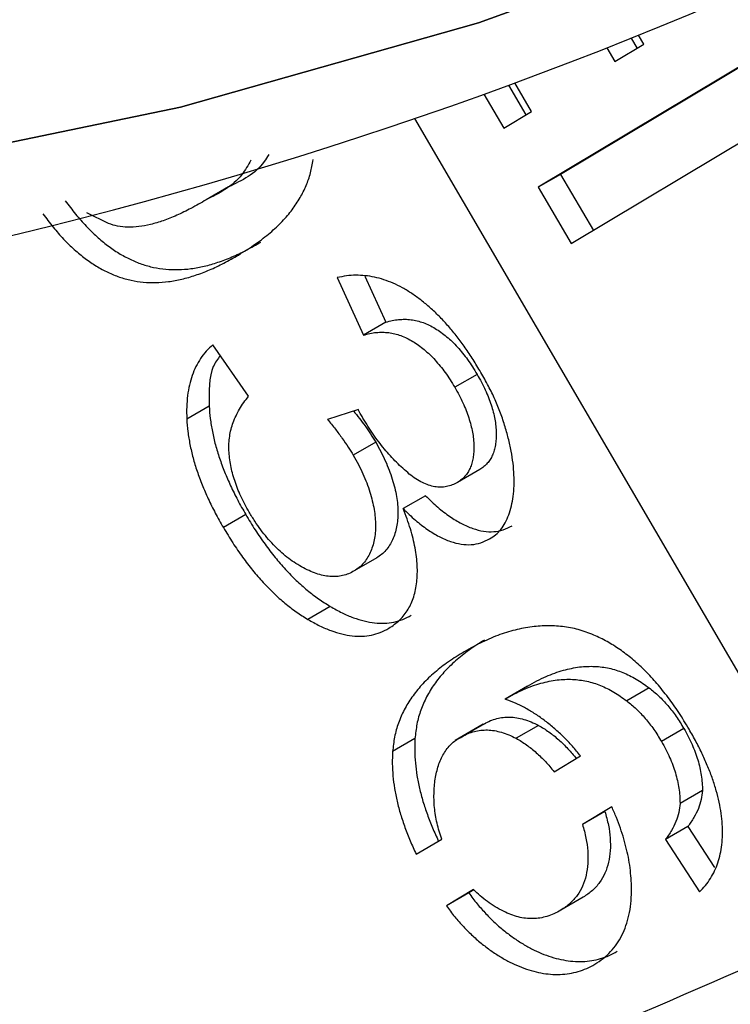
# Model space of a CAD drawing. Units: millimetres. Extents: x 0 to 42, y 0 to 29.8.
# Drawn here: x 35.8 to 35.8, y 22.1 to 22.2 of the extents above; entities that cross this region are included whole.
import ezdxf

# ---------------------------------------------------------------- set-up
doc = ezdxf.new("R2010")
doc.units = ezdxf.units.MM

msp = doc.modelspace()

# ---------------------------------------------------------------- linework, layer by layer
at = {"color": 7, "linetype": 'Continuous', "lineweight": 25}
for p, q in [((35.8261390564063, 22.17207788903427), (35.81818180931671, 22.16731840615588)), ((35.8261454376438, 22.17206696682829), (35.8188889160979, 22.16772661021179)), ((35.82111675234961, 22.17202426610563), (35.82130471375248, 22.17170231157305)), ((35.82151760851497, 22.17182957692867), (35.8213497239472, 22.17211793819273)), ((35.82034944714283, 22.17171917447429), (35.8206038796224, 22.17128336324503)), ((35.8206038796224, 22.17128336324503), (35.82151760851497, 22.17182957692867)), ((35.81724686794365, 22.17053843332746), (35.81779415656018, 22.16960144947567)), ((35.81796829980162, 22.16970570755377), (35.81744049001237, 22.17060966512447)), ((35.81646700033647, 22.17025479922778), (35.81709359953008, 22.16918203193783)), ((35.81921951147612, 22.1655422621502), (35.82717675856571, 22.17030174502859)), ((35.81427957061892, 22.16948697658865), (35.8288420935252, 22.14455491449321)), ((35.81709359953008, 22.16918203193783), (35.81796829980162, 22.16970570755377)), ((35.8188889160979, 22.16772661021179), (35.81818180931671, 22.16731840615588)), ((35.8188889160979, 22.16772661021179), (35.8199202370198, 22.16596138841209)), ((35.80840733463692, 22.16733197177858), (35.80770022785573, 22.16692376772266)), ((35.81818180931671, 22.16731840615588), (35.81921951147612, 22.1655422621502)), ((35.80461237519113, 22.16617454038451), (35.80393725765023, 22.16651505610745)), ((35.81183469434822, 22.16446941013976), (35.81266577439624, 22.16265613125464)), ((35.81270644447739, 22.16451838970557), (35.81337288117742, 22.16306433531055)), ((35.81337288117742, 22.16306433531055), (35.81266577439624, 22.16265613125464)), ((35.8090384084408, 22.16072843643876), (35.80790887423189, 22.16235080764869)), ((35.8162518159294, 22.16141826829353), (35.81554470914821, 22.16101006423762)), ((35.80779408417001, 22.16041800751562), (35.80708697738883, 22.1600098034597)), ((35.81250277250837, 22.16031386333855), (35.81153164858485, 22.15999696498439)), ((35.81305146900416, 22.15927587391707), (35.81234436222297, 22.15886766986117)), ((35.81634135217767, 22.15842120076046), (35.81563424539648, 22.15801299670455)), ((35.81462179705069, 22.15759256861796), (35.81391469026951, 22.15718436456206)), ((35.80894887219254, 22.1569968628933), (35.80824176541135, 22.15658865883739)), ((35.81308131442024, 22.15562927968266), (35.81237420763907, 22.15522107562676)), ((35.81161659323065, 22.1540994537743), (35.81090948644946, 22.15369124971838)), ((35.81784483045185, 22.15158431720618), (35.81713772367066, 22.15117611315027)), ((35.82168341012115, 22.15152900415489), (35.82097630333996, 22.15112080009898)), ((35.81644344251107, 22.15038095182715), (35.81555955903459, 22.14987069675726)), ((35.81648112451671, 22.15039649351903), (35.81577401773551, 22.14998828946311)), ((35.81819149643873, 22.1503476085377), (35.81748438965754, 22.1499394044818)), ((35.82277850731149, 22.15024464579647), (35.82207140053031, 22.14983644174056)), ((35.81429093013601, 22.14992969325661), (35.81358382335483, 22.1495214892007)), ((35.81868279790358, 22.1488843765324), (35.81951846955407, 22.1493828629741)), ((35.82336393662708, 22.14829481187477), (35.8226568298459, 22.14788660781885)), ((35.82050107248377, 22.14777903572288), (35.81957816038625, 22.14722486785796)), ((35.82028526716743, 22.14763307191387), (35.81957816038625, 22.14722486785796)), ((35.82290477637956, 22.14715744408806), (35.82219766959837, 22.14674924003215)), ((35.82290477637956, 22.14715744408806), (35.82373984445011, 22.14586799575718)), ((35.81432995875705, 22.14628058147743), (35.8151380807927, 22.14676315869487)), ((35.82219766959837, 22.14674924003215), (35.82326980877635, 22.14509372460502)), ((35.81614134593353, 22.14517126336184), (35.81528042046943, 22.14465554235803)), ((35.81598752725061, 22.14506374641395), (35.81528042046943, 22.14465554235803)), ((35.81615174430267, 22.14516211751163), (35.81598752725061, 22.14506374641395)), ((35.81960111839862, 22.14492887905532), (35.81889401161745, 22.14452067499941))]:
    msp.add_line(p, q, dxfattribs=at)
at = {"color": 7, "linetype": 'Continuous', "lineweight": 25, "flags": 128}
for points in [[(35.88856110247699, 22.22911791397604), (35.88491113488302, 22.22346397408608), (35.8791997289203, 22.21573460633294), (35.87292680239751, 22.20844464702339), (35.86612432071033, 22.20163124411905), (35.85882694774617, 22.19532911715935), (35.85107186924493, 22.18957038033871), (35.84289860330905, 22.18438437885993), (35.83434879902826, 22.17979753939782), (35.82546602424537, 22.17583323543488), (35.81629554354458, 22.1725116681554), (35.80688408759345, 22.16984976350487), (35.79727961501423, 22.16786108593923), (35.78753106799763, 22.16655576930349), (35.77768812290469, 22.16594046519204), (35.7678009371274, 22.16601830905359)], [(35.7678009371274, 22.16601830905359), (35.77768812290469, 22.16594046519204), (35.78753106799763, 22.16655576930349), (35.79727961501423, 22.16786108593923), (35.80688408759345, 22.16984976350487), (35.81629554354458, 22.1725116681554), (35.82546602424537, 22.17583323543488), (35.83434879902826, 22.17979753939782), (35.84289860330905, 22.18438437885993), (35.85107186924493, 22.18957038033871), (35.85882694774617, 22.19532911715936), (35.86612432071033, 22.20163124411906), (35.87292680239751, 22.20844464702339), (35.87919972892031, 22.21573460633295), (35.88491113488302, 22.22346397408608), (35.88856110247699, 22.22911791397604)]]:
    msp.add_lwpolyline(points, dxfattribs=at)
at = {"color": 7, "linetype": 'Continuous', "lineweight": 25}
msp.add_arc((35.76900627941716, 22.30196463169984), 0.1400000000000003, 275.599009771138, 328.6453620372296, dxfattribs=at)
for points, knots in [([(35.94130989024142, 22.52505498888085), (35.94293612707106, 22.52356521290536), (35.94770095217265, 22.51920021401073), (35.95519985465843, 22.51187638853099), (35.96362019368692, 22.50306058425873), (35.97149276064907, 22.4941552336749), (35.97882549967631, 22.48517095205279), (35.9856141123232, 22.4761164035579), (35.991858216258, 22.46699943090287), (35.99755717815687, 22.45782589721285), (36.00271083909787, 22.44859964845198), (36.00731879700112, 22.43932223433071), (36.01137994306288, 22.42999283047876), (36.01489180376196, 22.42060835659958), (36.01784985831052, 22.4111639525865), (36.0202469032341, 22.40165396685838), (36.02207266596407, 22.39207360183095), (36.02331395318248, 22.38242123068822), (36.02395565933019, 22.37270109684116), (36.02398281638173, 22.36292565053182), (36.02338360230696, 22.35311898203071), (36.02215306056309, 22.34331513930439), (36.02029492854132, 22.33355051769572), (36.01781986257173, 22.32385579151023), (36.01474181376739, 22.31425178259102), (36.01107552108846, 22.3047514919199), (36.00683436669137, 22.29536139455124), (36.00202930976839, 22.28608370787104), (35.99666873166726, 22.27691864934122), (35.99075882602064, 22.26786616871322), (35.98430421159481, 22.25892705002308), (35.97730856682227, 22.2501034878701), (35.96977518947661, 22.24139929690282), (35.96170744950012, 22.2328198945583), (35.95310913533128, 22.22437215835203), (35.94398470713835, 22.21606422353331), (35.93433947371559, 22.20790526086), (35.92417970894847, 22.19990525701748), (35.91351272145993, 22.19207480949195), (35.90234688852462, 22.18442494132733), (35.89069171725578, 22.17696697216039), (35.87855805695938, 22.16971249822803), (35.86595777532629, 22.16267304596192), (35.85290364771064, 22.15585994718322), (35.83940905029861, 22.1492841561664), (35.82548825908333, 22.14295639108466), (35.81115642319715, 22.13688704061489), (35.79642942628421, 22.13108621999247), (35.78132415808285, 22.12556331833965), (35.7658572514426, 22.12032848997985), (35.75004955561285, 22.11538691834805), (35.73390917948204, 22.11076011777198), (35.71876197083774, 22.10674238885713), (35.70887941964619, 22.10441906567817), (35.70458288399674, 22.10340897823515)], [0, 0, 0, 0, 0.009718304069752886, 0.02847433924301048, 0.04724468521192812, 0.06605249548082465, 0.08491136105279044, 0.1038372521646075, 0.1228487047682704, 0.1419669597173236, 0.1612159749434042, 0.1806222142241551, 0.200214065293487, 0.2200206724915473, 0.2400698932201939, 0.2603850363690189, 0.2809800988177856, 0.3018535438198371, 0.3229814680668563, 0.3443123178800273, 0.3657665363828357, 0.3872272827190806, 0.4085732550268945, 0.429719876011557, 0.450611106204066, 0.4712206885074317, 0.4915469543552598, 0.5116052043288534, 0.5314205874681777, 0.5510227063381337, 0.5704420411993926, 0.589707820777093, 0.6088468948970233, 0.6278832443622203, 0.6468378709813793, 0.6657289004815904, 0.6845717947758234, 0.703379611816658, 0.7221632774289496, 0.7409318494497837, 0.7596927640180849, 0.7784517978798405, 0.7972125416219533, 0.815979139445108, 0.834754819723138, 0.853542035431818, 0.8723425865292962, 0.891157725259585, 0.9099882463655031, 0.9288345640590011, 0.947696777435257, 0.9665747258495065, 0.9854680356117834, 1, 1, 1, 1]), ([(35.12536749872196, 22.03335908290093), (35.1284395743221, 22.03207315790461), (35.13728534154468, 22.02837045176594), (35.15215930362876, 22.02251348041482), (35.17007454162878, 22.01590451445621), (35.18828366032817, 22.00965352744274), (35.206763653804, 22.00375880404004), (35.22549866266924, 21.99822585763489), (35.24447068665111, 21.99305798941812), (35.2636621658379, 21.98825878650438), (35.28305528758556, 21.98383145723026), (35.30263217287024, 21.97977901070292), (35.32237482988438, 21.97610420843827), (35.34226517247596, 21.97280957569501), (35.36228502353031, 21.96989739596413), (35.38241612444507, 21.96736970949687), (35.40264014477948, 21.96522831060002), (35.42293869340406, 21.96347474537145), (35.44329333053764, 21.96211030963807), (35.46368558058307, 21.9611360473257), (35.48409693226732, 21.960552749706), (35.50450876340366, 21.96036095427606), (35.52490245804433, 21.96056093501931), (35.54525943552777, 21.96115270392293), (35.56556125359533, 21.96213602070554), (35.58578951961388, 21.96351039589712), (35.60592590356028, 21.96527509355853), (35.62595215028333, 21.96742913454295), (35.64585009081289, 21.96997130021186), (35.66560165249514, 21.97290013648467), (35.68518886772091, 21.9762139580628), (35.70459388100714, 21.97991085262289), (35.72379895418587, 21.98398868471968), (35.7427864694554, 21.98844509907525), (35.7615389300574, 21.99327752285706), (35.78003895836517, 21.99848316646203), (35.79826929120942, 22.00405902222823), (35.81621277233437, 22.01000186039174), (35.83385234197935, 22.01630822149768), (35.8511710237292, 22.02297440436845), (35.86815190898251, 22.02999644864044), (35.88477813966437, 22.03737011082029), (35.9010328901672, 22.04509083280496), (35.91689934995679, 22.05315370189518), (35.93236070879422, 22.06155340152714), (35.94739988635421, 22.07028400094453), (35.96199969306132, 22.07933893037265), (35.97614293157067, 22.0887109321831), (35.98981266439513, 22.0983921474179), (36.00299213132768, 22.10837396893256), (36.01566476323661, 22.11864692308808), (36.02781429339647, 22.12920060705023), (36.03942489700987, 22.14002364680744), (36.05048135651703, 22.15110368414163), (36.06096924460222, 22.16242740046652), (36.07087512097686, 22.17398058151685), (36.08018670622779, 22.18574823001378), (36.0888931034608, 22.19771470443502), (36.09698473223089, 22.20986394816439), (36.10445414665637, 22.22217953174239), (36.11129333704402, 22.23464547732444), (36.11750377370114, 22.24724420659476), (36.12305898658698, 22.25996508606636), (36.12774865980478, 22.27201815272208), (36.13028848097406, 22.2798948902525), (36.13143126282701, 22.28343899517577)], [0, 0, 0, 0, 0.008590149666721687, 0.02473456849676899, 0.04086883851618554, 0.05699383631061462, 0.07310961706803679, 0.0892163891743293, 0.1053144870908816, 0.1214043483902589, 0.1374864944229445, 0.1535615141728149, 0.1696300508763715, 0.1856927910097673, 0.2017504552825798, 0.217803791313819, 0.2338535677008615, 0.2499005692245138, 0.2659455929617997, 0.2819894451023956, 0.2980329382838333, 0.314076857995685, 0.330121781763584, 0.3461685289726397, 0.3622179174463936, 0.3782707610479244, 0.3943278669144077, 0.4103900321301622, 0.4264580396467955, 0.4425326532373316, 0.4586146112450346, 0.4747046188562741, 0.4908033385916452, 0.506911378671049, 0.5230292788681961, 0.5391574934315363, 0.5552963706152862, 0.5714461283431346, 0.587606825527234, 0.6037783285989008, 0.6199602728921435, 0.6361520186784483, 0.6523526019080867, 0.6685606801003965, 0.6847744743759101, 0.7009917093653829, 0.7172087098795078, 0.73342159024916, 0.7496260292442839, 0.7658170167384862, 0.7819888581065858, 0.7981352137458309, 0.8142491815569515, 0.8303234286893028, 0.8463503756530015, 0.8623224312148842, 0.8782322707030689, 0.8940731442215429, 0.9098391959036191, 0.9255257718612265, 0.9411296938110297, 0.9566494778141049, 0.972085482782221, 0.9874399803827211, 1, 1, 1, 1]), ([(35.8096735738873, 22.16835190711618), (35.80962773391284, 22.16827599097222), (35.80932353755632, 22.16777220765496), (35.80882810740231, 22.16753415326393), (35.80840733463692, 22.16733197177858)], [0, 0, 0, 0, 0.1506920562165264, 1, 1, 1, 1]), ([(35.808717267804, 22.16518341171637), (35.80881173974316, 22.16524160806235), (35.80899546085947, 22.16535478344273), (35.80925720556444, 22.16552908026957), (35.8094968986459, 22.16570444263591), (35.80971609644261, 22.16588092025415), (35.80991586326424, 22.16606072202352), (35.81010002682776, 22.1662398509369), (35.81026572847273, 22.16642258003636), (35.81045822421871, 22.16666629948315), (35.81066269093087, 22.16697389602307), (35.81085703666168, 22.16736147762614), (35.81100024022457, 22.16775946537881), (35.81105364429712, 22.16804989879378), (35.81107964727751, 22.16819131374646)], [0, 0, 0, 0, 0.08994844544875902, 0.1749242045322274, 0.254622426922167, 0.3298136770921364, 0.4012741981902409, 0.4693755526343429, 0.5338855313152351, 0.5948999936186135, 0.7094237240644954, 0.8126272023048617, 0.9087662990798736, 0.9999999999999999, 0.9999999999999999, 0.9999999999999999, 0.9999999999999999]), ([(35.80911274787382, 22.16817232255599), (35.80902186879804, 22.16801502918304), (35.80867881716191, 22.16742127590726), (35.80811481679941, 22.16713454193757), (35.80770022785573, 22.16692376772266)], [0, 0, 0, 0, 0.2649136928751185, 1, 1, 1, 1]), ([(35.80325326085846, 22.16689007891819), (35.80335963684883, 22.16674785580759), (35.80356820957278, 22.16646899719031), (35.80390238040714, 22.16609391176666), (35.804241266372, 22.16576012853689), (35.80458862736122, 22.16547525361412), (35.80494308640633, 22.16523217025289), (35.80530444573505, 22.16503864951308), (35.80567263923315, 22.1648871887023), (35.80604752190852, 22.16478529953642), (35.80643225008193, 22.16472532469131), (35.80682590398314, 22.16471706824358), (35.80723301639191, 22.16474746099334), (35.80765099921079, 22.16482632903192), (35.80807967960027, 22.16495156506507), (35.80852106993486, 22.16511945111956), (35.80897314996248, 22.16533342098442), (35.80927095054483, 22.16550382515634), (35.80942437458518, 22.16559161577228)], [0, 0, 0, 0, 0.0537226563913254, 0.1053346788346793, 0.1556272373852766, 0.2052021458321803, 0.254862331375518, 0.3056345469865779, 0.3575623965244182, 0.4116561832430531, 0.4691231908546137, 0.5302821350689595, 0.5959924856197581, 0.6664557613623435, 0.74196139093241, 0.822538082521063, 0.9085733003799622, 1, 1, 1, 1]), ([(35.80770022785573, 22.16692376772266), (35.80754144086372, 22.16683201464894), (35.80723789806825, 22.16665661624798), (35.80678451417167, 22.16643721920579), (35.80635893274021, 22.16626555989433), (35.80595964737139, 22.1661443547923), (35.80558756406623, 22.1660715307373), (35.80524069583426, 22.16605288866457), (35.80492065459743, 22.16607850376723), (35.80471039981206, 22.16614400330415), (35.80461237519113, 22.16617454038451)], [0, 0, 0, 0, 0.1757001528634437, 0.3358745882763935, 0.4816061252140558, 0.6123697295219773, 0.7286103837200768, 0.8314884153751816, 0.921436821641628, 1, 1, 1, 1]), ([(35.80254615407728, 22.16648187486228), (35.80265253006765, 22.16633965175168), (35.8028611027916, 22.1660607931344), (35.80319527362596, 22.16568570771075), (35.80353415959082, 22.16535192448098), (35.80388152058003, 22.16506704955821), (35.80423597962514, 22.16482396619698), (35.80459733895386, 22.16463044545716), (35.80496553245197, 22.16447898464639), (35.80534041512734, 22.16437709548051), (35.80572514330074, 22.1643171206354), (35.80611879720195, 22.16430886418766), (35.80652590961072, 22.16433925693742), (35.80694389242961, 22.16441812497601), (35.80737257281908, 22.16454336100916), (35.80781396315367, 22.16471124706365), (35.80826604318129, 22.16492521692851), (35.80856384376364, 22.16509562110043), (35.808717267804, 22.16518341171637)], [0, 0, 0, 0, 0.0537226563913254, 0.1053346788346793, 0.1556272373852766, 0.2052021458321803, 0.254862331375518, 0.3056345469865779, 0.3575623965244182, 0.4116561832430531, 0.4691231908546137, 0.5302821350689595, 0.5959924856197581, 0.6664557613623435, 0.74196139093241, 0.822538082521063, 0.9085733003799622, 1, 1, 1, 1]), ([(35.81633676057519, 22.16153638320489), (35.81625687673075, 22.16166985356769), (35.81610014420843, 22.1619317231205), (35.81584773448142, 22.16230256049521), (35.81559085105184, 22.16264867412175), (35.81532576861546, 22.16296704962866), (35.81505268778032, 22.1632579476606), (35.81477314162079, 22.16352317421967), (35.81448621131039, 22.16376016961637), (35.81419511636935, 22.16397106252407), (35.81389988508975, 22.1641525117688), (35.81360365619283, 22.16429987526888), (35.81330741745519, 22.16441042831921), (35.81301094578433, 22.1644927855091), (35.81271558155167, 22.16453549704872), (35.81241913826171, 22.16455125030415), (35.81212330402311, 22.16452924989327), (35.81193250698598, 22.1644896904167), (35.81183469434822, 22.16446941013976)], [0, 0, 0, 0, 0.0665770630466693, 0.1306245473683245, 0.1928251486091505, 0.2533621950954369, 0.3127444462565638, 0.3720923394881997, 0.4308950782411972, 0.4902067837297795, 0.5495456320945611, 0.6094641826182022, 0.6696437394904153, 0.7314582720647406, 0.7946400618141393, 0.8603684165812049, 0.9284174760092424, 1, 1, 1, 1]), ([(35.81337288117742, 22.16306433531055), (35.81343957832846, 22.16308344242631), (35.81356936560869, 22.16312062333356), (35.81376965890968, 22.16315125713814), (35.81396806785448, 22.16315862233929), (35.81416251185278, 22.16314952030524), (35.81435709669476, 22.1631104405094), (35.81454867647771, 22.16305483737074), (35.81473886589166, 22.1629740679071), (35.81492662989375, 22.16287094265015), (35.81511021342559, 22.16274833462382), (35.81528970595868, 22.16261142787117), (35.815463601301, 22.16245455562944), (35.81563149535728, 22.16227984412719), (35.81579512684838, 22.16208951875239), (35.81595445695368, 22.16188279993482), (35.81610910236902, 22.16165882423681), (35.8162037209821, 22.1614993364512), (35.8162518159294, 22.16141826829353)], [0, 0, 0, 0, 0.07834184234127128, 0.1524469109355837, 0.2226657831718297, 0.2897009092897262, 0.3534502885988222, 0.4149186879877992, 0.4751992008068553, 0.5335350191408978, 0.591294854551905, 0.6482276021632226, 0.7043025828009539, 0.7608562160787812, 0.8181700924914307, 0.8767055017392594, 0.9373290074421847, 1, 1, 1, 1]), ([(35.81266577439624, 22.16265613125464), (35.81273247154728, 22.16267523837039), (35.81286225882749, 22.16271241927764), (35.81306255212849, 22.16274305308222), (35.81326096107329, 22.16275041828338), (35.81345540507159, 22.16274131624933), (35.81364998991357, 22.16270223645349), (35.81384156969651, 22.16264663331483), (35.81403175911048, 22.16256586385119), (35.81421952311256, 22.16246273859424), (35.81440310664441, 22.16234013056792), (35.81458259917751, 22.16220322381526), (35.81475649451982, 22.16204635157353), (35.81492438857609, 22.16187164007128), (35.81508802006719, 22.16168131469648), (35.81524735017248, 22.1614745958789), (35.81540199558783, 22.1612506201809), (35.81549661420092, 22.16109113239529), (35.81554470914821, 22.16101006423762)], [0, 0, 0, 0, 0.07834184234127128, 0.1524469109355837, 0.2226657831718297, 0.2897009092897262, 0.3534502885988222, 0.4149186879877992, 0.4751992008068553, 0.5335350191408978, 0.591294854551905, 0.6482276021632226, 0.7043025828009539, 0.7608562160787812, 0.8181700924914307, 0.8767055017392594, 0.9373290074421847, 1, 1, 1, 1]), ([(35.80790887423189, 22.16235080764869), (35.80783852081514, 22.16228482779197), (35.80769979319226, 22.16215472425041), (35.80752017258701, 22.16192660456013), (35.80737228871266, 22.16167084437907), (35.80725537933276, 22.16138908833216), (35.80716347959488, 22.16108544430814), (35.80710780333577, 22.16075116174939), (35.80707817080665, 22.16039372974), (35.80708401795273, 22.16013882119551), (35.80708697738883, 22.1600098034597)], [0, 0, 0, 0, 0.1321804056529175, 0.2606422589413885, 0.3854148661381909, 0.5079807838499034, 0.6296596925452556, 0.7519368724650494, 0.8744469585525445, 1, 1, 1, 1]), ([(35.8081439610221, 22.16201314807427), (35.80806275506452, 22.16190498069976), (35.80778028864869, 22.16152873181983), (35.80778834437533, 22.16088013789214), (35.80779408417001, 22.16041800751562)], [0, 0, 0, 0, 0.2874888943771132, 1, 1, 1, 1]), ([(35.8162518159294, 22.16141826829353), (35.81629855590335, 22.16133558430284), (35.81638964563151, 22.16117444467017), (35.81651031393215, 22.16093006104524), (35.81661367184286, 22.16069191955251), (35.8166976078487, 22.16045730043075), (35.81676316563284, 22.16022903933449), (35.81681607256555, 22.16000414928128), (35.81684415834714, 22.15978718282148), (35.81685901632656, 22.15957546495269), (35.8168535480421, 22.15937618158836), (35.81683393239408, 22.15918910119593), (35.81679361261233, 22.15902095180713), (35.81673960419734, 22.15886550610761), (35.81666431808509, 22.15873058632008), (35.81657456944945, 22.1586087044961), (35.81646686710449, 22.15850379188696), (35.81638356025066, 22.1584489744475), (35.81634135217767, 22.15842120076046)], [0, 0, 0, 0, 0.07037988388797034, 0.1371606346481995, 0.2025781707825097, 0.2650155698219923, 0.3272878175745203, 0.3884546763632493, 0.4495214902938591, 0.5114828929383816, 0.5732778721764312, 0.6330826959355275, 0.6924337915731587, 0.751801151498545, 0.8113687391759552, 0.8721820750954704, 0.9352400426130741, 0.9999999999999999, 0.9999999999999999, 0.9999999999999999, 0.9999999999999999]), ([(35.81664669374227, 22.15623287366943), (35.81671207014462, 22.15627282316958), (35.81684250157998, 22.15635252579102), (35.81700586328627, 22.15652538587622), (35.8171438749666, 22.15673588255985), (35.8172560888771, 22.15698409915677), (35.81733986410807, 22.15726384583916), (35.81739517184238, 22.15756944984582), (35.8174234284132, 22.15789578525267), (35.81742001698967, 22.15824575075916), (35.81739053001022, 22.15861430023185), (35.81733085774885, 22.15900131491039), (35.81723954156854, 22.15940544202425), (35.81712341843836, 22.15982192584292), (35.81697788015362, 22.16024787527299), (35.81679669213463, 22.16067845822501), (35.81658269851023, 22.16111045147456), (35.81641947696937, 22.16139312943279), (35.81633676057519, 22.16153638320489)], [0, 0, 0, 0, 0.0568596578483849, 0.1134398119324025, 0.1712251179477129, 0.2305647032877509, 0.2911079517144487, 0.3506779054246645, 0.4108477077890956, 0.4716894807346216, 0.5332904950904565, 0.596228558921571, 0.6601527464686688, 0.7258737482265265, 0.7927529184362286, 0.8600035575778825, 0.9290534763181695, 1, 1, 1, 1]), ([(35.81554470914821, 22.16101006423762), (35.81559144912217, 22.16092738024693), (35.81568253885033, 22.16076624061425), (35.81580320715096, 22.16052185698932), (35.81590656506167, 22.1602837154966), (35.81599050106752, 22.16004909637484), (35.81605605885165, 22.15982083527857), (35.81610896578437, 22.15959594522537), (35.81613705156595, 22.15937897876557), (35.81615190954538, 22.15916726089678), (35.81614644126091, 22.15896797753244), (35.81612682561289, 22.15878089714002), (35.81608650583114, 22.15861274775122), (35.81603249741615, 22.1584573020517), (35.8159572113039, 22.15832238226416), (35.81586746266826, 22.15820050044018), (35.81575976032331, 22.15809558783105), (35.81567645346947, 22.15804077039159), (35.81563424539648, 22.15801299670455)], [0, 0, 0, 0, 0.07037988388797034, 0.1371606346481995, 0.2025781707825097, 0.2650155698219923, 0.3272878175745203, 0.3884546763632493, 0.4495214902938591, 0.5114828929383816, 0.5732778721764312, 0.6330826959355275, 0.6924337915731587, 0.751801151498545, 0.8113687391759552, 0.8721820750954704, 0.9352400426130741, 0.9999999999999999, 0.9999999999999999, 0.9999999999999999, 0.9999999999999999]), ([(35.8090567748507, 22.1570752133609), (35.8090091582414, 22.15715918466278), (35.80891590788661, 22.15732363051073), (35.80879383890687, 22.15757409557036), (35.80868667638661, 22.15782105389206), (35.80860105924605, 22.15806595384083), (35.80852464025098, 22.15830833322579), (35.80847320143414, 22.15854722880146), (35.80843652666136, 22.15878299245664), (35.8084147591154, 22.15901724952393), (35.80841485002743, 22.15924754212535), (35.80843879513891, 22.15947158549087), (35.8084834076098, 22.15969330050791), (35.80854952265368, 22.15991089661318), (35.80864148352504, 22.16012138508633), (35.8087511140492, 22.16033158968801), (35.80888500068844, 22.16053509326537), (35.80898630675858, 22.16066277153967), (35.8090384084408, 22.16072843643876)], [0, 0, 0, 0, 0.05902960292246447, 0.1156010790497241, 0.171068806340273, 0.225567503384704, 0.2795650151744905, 0.3334161478979551, 0.3880915805676897, 0.4433771733486649, 0.5003272132532594, 0.5602928580170354, 0.6225018176697443, 0.6895454466729638, 0.7600078020999046, 0.835258261738017, 0.9152733722456102, 1, 1, 1, 1]), ([(35.80779408417001, 22.16041800751562), (35.80780319901898, 22.16028687969835), (35.80782137783503, 22.16002535605973), (35.80789095488946, 22.15961549863751), (35.80798576261387, 22.15919934405433), (35.80811648758463, 22.15877361512561), (35.80827844748188, 22.15834029519592), (35.80846941127211, 22.15789754739278), (35.80869258890191, 22.15744606415954), (35.80886233631693, 22.15714853889527), (35.80894887219254, 22.1569968628933)], [0, 0, 0, 0, 0.1208158313337989, 0.240957231456939, 0.3613902590175171, 0.4819332073435252, 0.6053722397562497, 0.7323279427259253, 0.8635429243777523, 1, 1, 1, 1]), ([(35.81234863298675, 22.16026356434012), (35.81247314505367, 22.16010970523172), (35.81272491599886, 22.15979859279015), (35.81294182916429, 22.15945137624782), (35.81305146900416, 22.15927587391707)], [0, 0, 0, 0, 0.4945450191999437, 1, 1, 1, 1]), ([(35.81258082975045, 22.16015480427098), (35.812568261782, 22.160177666848), (35.81253961758431, 22.16022977393111), (35.81251601768351, 22.16028363463359), (35.81250277250837, 22.16031386333855)], [0, 0, 0, 0, 0.4387614054576265, 1, 1, 1, 1]), ([(35.81264740798634, 22.16004213849061), (35.81263828243718, 22.16005807961102), (35.81261660349818, 22.16009594983352), (35.81259394839638, 22.1601332216699), (35.81258082975045, 22.16015480427098)], [0, 0, 0, 0, 0.420940764441526, 1, 1, 1, 1]), ([(35.80708697738883, 22.1600098034597), (35.80709609223779, 22.15987867564244), (35.80711427105383, 22.15961715200381), (35.80718384810827, 22.1592072945816), (35.80727865583268, 22.15879113999842), (35.80740938080345, 22.1583654110697), (35.80757134070068, 22.15793209114001), (35.80776230449093, 22.15748934333687), (35.80798548212073, 22.15703786010362), (35.80815522953576, 22.15674033483936), (35.80824176541135, 22.15658865883739)], [0, 0, 0, 0, 0.1208158313337989, 0.240957231456939, 0.3613902590175171, 0.4819332073435252, 0.6053722397562497, 0.7323279427259253, 0.8635429243777523, 1, 1, 1, 1]), ([(35.81153164858485, 22.15999696498439), (35.81161402549489, 22.15989558601506), (35.81177196929574, 22.15970120897744), (35.81199098209459, 22.15941127514429), (35.812179952847, 22.1591353998132), (35.81229142676893, 22.15895387179757), (35.81234436222297, 22.15886766986117)], [0, 0, 0, 0, 0.2849271239810988, 0.5462995991271156, 0.7845519713727145, 1, 1, 1, 1]), ([(35.81411212917594, 22.15827398787305), (35.81397529896289, 22.15839428644478), (35.81370403770524, 22.15863277428405), (35.81332136690716, 22.15905874204789), (35.81296322659341, 22.15952734022173), (35.81275346159929, 22.15986926642058), (35.81264740798634, 22.16004213849061)], [0, 0, 0, 0, 0.2506480065512011, 0.4969011738162932, 0.7456417911077748, 1, 1, 1, 1]), ([(35.81305146900416, 22.15927587391707), (35.81310593696953, 22.15917820309041), (35.81321334382373, 22.15898560334542), (35.81335684884002, 22.15869324929977), (35.8134769496549, 22.15840210976475), (35.81357447505057, 22.15811592629102), (35.81365408690103, 22.15783638666215), (35.81370866605354, 22.15756720921696), (35.81374424377086, 22.1573079886594), (35.81375483957125, 22.15706183104863), (35.81374642251893, 22.15682582664146), (35.81371335885586, 22.15660440449629), (35.81366064538839, 22.15639384523582), (35.81358446357491, 22.15620146278138), (35.81349033070985, 22.15602359948385), (35.81337585322657, 22.15586700041298), (35.81323885749374, 22.15573445304313), (35.81313441546434, 22.15566472913232), (35.81308131442024, 22.15562927968266)], [0, 0, 0, 0, 0.0674416233672829, 0.1329899613294296, 0.1969194094276212, 0.2602630581520268, 0.321840087899318, 0.3820068363820192, 0.4415615107073207, 0.5003964646458794, 0.559198824042807, 0.6192947214075277, 0.6799270108756311, 0.7424958156226188, 0.8052719543485243, 0.8690779960669323, 0.9334358481587103, 1, 1, 1, 1]), ([(35.81234436222297, 22.15886766986117), (35.81239883018834, 22.15876999903449), (35.81250623704256, 22.15857739928951), (35.81264974205883, 22.15828504524386), (35.81276984287371, 22.15799390570884), (35.81286736826938, 22.15770772223511), (35.81294698011985, 22.15742818260624), (35.81300155927235, 22.15715900516105), (35.81303713698968, 22.15689978460349), (35.81304773279006, 22.15665362699272), (35.81303931573775, 22.15641762258555), (35.81300625207468, 22.15619620044038), (35.8129535386072, 22.1559856411799), (35.81287735679371, 22.15579325872546), (35.81278322392865, 22.15561539542794), (35.81266874644539, 22.15545879635706), (35.81253175071255, 22.15532624898722), (35.81242730868316, 22.15525652507641), (35.81237420763907, 22.15522107562676)], [0, 0, 0, 0, 0.0674416233672829, 0.1329899613294296, 0.1969194094276212, 0.2602630581520268, 0.321840087899318, 0.3820068363820192, 0.4415615107073207, 0.5003964646458794, 0.559198824042807, 0.6192947214075277, 0.6799270108756311, 0.7424958156226188, 0.8052719543485243, 0.8690779960669323, 0.9334358481587103, 1, 1, 1, 1]), ([(35.81563424539648, 22.15801299670455), (35.81557790215841, 22.15798316303565), (35.81546826279805, 22.15792510914155), (35.81528978782946, 22.15787310391184), (35.81510617084939, 22.15785340676365), (35.81491642270824, 22.15786866747413), (35.8147215257266, 22.15792026323979), (35.81452257582006, 22.15800232542161), (35.81431777829355, 22.15812061161462), (35.81418160418629, 22.15822217234734), (35.81411212917594, 22.15827398787305)], [0, 0, 0, 0, 0.1388743406820679, 0.270238175958722, 0.3966751824216744, 0.5181689778411667, 0.6368484602375671, 0.755175370360677, 0.8750923063079241, 1, 1, 1, 1]), ([(35.81462179705069, 22.15759256861796), (35.81475092095581, 22.15746793126626), (35.81500231926319, 22.15722526807212), (35.81538536550072, 22.15693055380164), (35.81575634107502, 22.1567045085052), (35.81611420662041, 22.1565476386194), (35.81645692929936, 22.15646274007051), (35.81678164403444, 22.15644550376658), (35.81708393495768, 22.15650542318602), (35.81726263115216, 22.15659524920688), (35.81735380052346, 22.15664107772534)], [0, 0, 0, 0, 0.1379737318411644, 0.2686285131694155, 0.3920696449208043, 0.513267705198772, 0.6326682105102385, 0.7521393222513978, 0.8735434617138739, 1, 1, 1, 1]), ([(35.81070975174179, 22.15534949811248), (35.81063161840354, 22.15539557110806), (35.81047712771675, 22.15548666984886), (35.8102492961016, 22.15565032080297), (35.81002968835625, 22.15583496553815), (35.80981907626779, 22.15604390572704), (35.8096140414032, 22.156269444732), (35.80941891277219, 22.15651916591113), (35.80923046262591, 22.15678749245003), (35.80911541735215, 22.15697806965626), (35.8090567748507, 22.1570752133609)], [0, 0, 0, 0, 0.1277999356342581, 0.2526949477954361, 0.374821507883479, 0.4956309530092454, 0.6183532715748408, 0.7424987998272318, 0.8687428521555219, 1, 1, 1, 1]), ([(35.8134624174257, 22.15341047197544), (35.81352452341407, 22.15345058954151), (35.81364604509793, 22.15352908687018), (35.81381043003578, 22.15366907286517), (35.81395288426737, 22.15382691523351), (35.8140717431485, 22.15400440079832), (35.81417603387314, 22.15419116888769), (35.81425162590929, 22.15440308548391), (35.81431418295882, 22.15462479398113), (35.8143486045822, 22.15486838364235), (35.81436912153251, 22.15512060083684), (35.81436271412615, 22.15538785651309), (35.81434057803481, 22.15566240749581), (35.81429653109643, 22.15594778236968), (35.81423225620502, 22.15624319777073), (35.81414530128721, 22.1565483535393), (35.81404384746841, 22.15686349750414), (35.81395823841589, 22.15707617728541), (35.81391469026951, 22.15718436456206)], [0, 0, 0, 0, 0.07078115729255414, 0.1384962327428972, 0.2044403219236929, 0.2677285159814968, 0.3293426617492305, 0.3903337320415873, 0.450475051474268, 0.5105328246796729, 0.5706114953338204, 0.6299120560055205, 0.6889064024765802, 0.7486888445960279, 0.8091513323774138, 0.8707654781451196, 0.934260177977569, 1, 1, 1, 1]), ([(35.81391469026951, 22.15718436456206), (35.81404381417462, 22.15705972721034), (35.814295212482, 22.15681706401621), (35.81467825871953, 22.15652234974572), (35.81504923429383, 22.15629630444929), (35.81540709983923, 22.15613943456349), (35.81574982251818, 22.15605453601459), (35.81607453725326, 22.15603729971067), (35.8163768281765, 22.15609721913011), (35.81655552437098, 22.15618704515096), (35.81664669374227, 22.15623287366943)], [0, 0, 0, 0, 0.1379737318411644, 0.2686285131694155, 0.3920696449208043, 0.513267705198772, 0.6326682105102385, 0.7521393222513978, 0.8735434617138739, 1, 1, 1, 1]), ([(35.80894887219254, 22.1569968628933), (35.80904675082144, 22.15683392355401), (35.80923929584254, 22.15651339231168), (35.80955024124592, 22.15606250473382), (35.80986875292538, 22.15564296077488), (35.81020085701589, 22.15526562217532), (35.81053974837944, 22.15491492282692), (35.81089027624513, 22.15460475535828), (35.81125037781703, 22.15432874264308), (35.81149392927402, 22.15417625414591), (35.81161659323065, 22.1540994537743)], [0, 0, 0, 0, 0.1347969684923827, 0.2651700931280357, 0.3904214802510559, 0.5136898956010945, 0.6347409897059527, 0.7556142089399477, 0.8769158335320741, 1, 1, 1, 1]), ([(35.80824176541135, 22.15658865883739), (35.80833964404025, 22.1564257194981), (35.80853218906135, 22.15610518825576), (35.80884313446473, 22.15565430067791), (35.80916164614418, 22.15523475671897), (35.8094937502347, 22.1548574181194), (35.80983264159826, 22.15450671877101), (35.81018316946395, 22.15419655130237), (35.81054327103584, 22.15392053858717), (35.81078682249283, 22.15376805008999), (35.81090948644946, 22.15369124971838)], [0, 0, 0, 0, 0.1347969684923827, 0.2651700931280357, 0.3904214802510559, 0.5136898956010945, 0.6347409897059527, 0.7556142089399477, 0.8769158335320741, 1, 1, 1, 1]), ([(35.81237420763907, 22.15522107562676), (35.81231567675457, 22.15518882574101), (35.81220049129823, 22.15512535979754), (35.81201020099032, 22.15506927062973), (35.81181487972708, 22.15503652891098), (35.81160923848643, 22.15503785600341), (35.81139476510437, 22.15507222881422), (35.81117367616579, 22.15513257818462), (35.81094423714664, 22.15522478846631), (35.81078869003588, 22.15530751525759), (35.81070975174179, 22.15534949811248)], [0, 0, 0, 0, 0.1316065656401661, 0.2589942464002685, 0.383050322074157, 0.5053569593401183, 0.6273405594132643, 0.7495478915680102, 0.872898557251549, 1, 1, 1, 1]), ([(35.81161659323065, 22.1540994537743), (35.8117407076071, 22.15402932202838), (35.81198526040523, 22.15389113566195), (35.8123445878547, 22.15373809937111), (35.81268830317147, 22.15363248319763), (35.81301658858177, 22.1535740590452), (35.81333064802293, 22.15355956848715), (35.81362821168297, 22.15359644605436), (35.81391027714924, 22.15368129748598), (35.81408229628813, 22.15377245276964), (35.81416952420688, 22.15381867603136)], [0, 0, 0, 0, 0.1312923307868527, 0.2586961139157681, 0.3826804033799567, 0.5043649019817036, 0.6257794701297954, 0.7478946163898172, 0.8721617369976399, 1, 1, 1, 1]), ([(35.81090948644946, 22.15369124971838), (35.81103360082591, 22.15362111797247), (35.81127815362405, 22.15348293160605), (35.81163748107352, 22.1533298953152), (35.81198119639028, 22.15322427914171), (35.81230948180058, 22.15316585498929), (35.81262354124174, 22.15315136443124), (35.81292110490178, 22.15318824199845), (35.81320317036806, 22.15327309343008), (35.81337518950694, 22.15336424871373), (35.8134624174257, 22.15341047197544)], [0, 0, 0, 0, 0.1312923307868527, 0.2586961139157681, 0.3826804033799567, 0.5043649019817036, 0.6257794701297954, 0.7478946163898172, 0.8721617369976399, 1, 1, 1, 1]), ([(35.81999140460902, 22.15317398969198), (35.81982977572474, 22.15323754810257), (35.81949678639482, 22.15336849173093), (35.81899935691001, 22.15346775529376), (35.81848990039158, 22.15350288023979), (35.81796924974122, 22.15346437412447), (35.8174351993225, 22.15336040079098), (35.81688742984706, 22.15318890783826), (35.81632913719475, 22.1529445149714), (35.81596494999147, 22.15273739721648), (35.81577631353675, 22.15263011733777)], [0, 0, 0, 0, 0.09750449141051651, 0.2008796596267657, 0.3110564675885434, 0.4291766199360851, 0.5569269186730412, 0.6939785263016512, 0.8414913941270641, 0.9999999999999999, 0.9999999999999999, 0.9999999999999999, 0.9999999999999999]), ([(35.81648342031794, 22.15303832139368), (35.81631920554618, 22.1529354887049), (35.81600191350368, 22.15273679772535), (35.81557496096776, 22.15239708544389), (35.81520731184181, 22.15203957707793), (35.81490234452242, 22.15166009864586), (35.81465562409111, 22.15126266631369), (35.81447028546681, 22.15084371108091), (35.81434279096491, 22.15040510636454), (35.81430787946337, 22.15008506933847), (35.81429093013601, 22.14992969325661)], [0, 0, 0, 0, 0.1594793696127328, 0.3081424063103454, 0.4457666362009591, 0.5729885820306868, 0.6908510971291995, 0.8007580400351814, 0.9032692077511468, 1, 1, 1, 1]), ([(35.82294150919936, 22.15022756159905), (35.82283486571548, 22.15040412332073), (35.82262644252895, 22.15074919416153), (35.82228555952094, 22.15123007976612), (35.82193478940642, 22.15166894317624), (35.82157002762084, 22.15206428022011), (35.82119208063749, 22.15241287246958), (35.82080211261819, 22.15271429411857), (35.82039984677431, 22.15297587040146), (35.82012907690196, 22.15310721025704), (35.81999140460902, 22.15317398969198)], [0, 0, 0, 0, 0.1344835169953459, 0.2628335283720422, 0.3868190946593877, 0.5085269348262762, 0.6293553834418192, 0.7497044669866533, 0.8727378358526512, 1, 1, 1, 1]), ([(35.81577631353675, 22.15263011733777), (35.81561209876499, 22.15252728464899), (35.81529480672248, 22.15232859366943), (35.81486785418657, 22.15198888138798), (35.81450020506062, 22.15163137302202), (35.81419523774123, 22.15125189458995), (35.81394851730992, 22.15085446225778), (35.81376317868563, 22.150435507025), (35.81363568418372, 22.14999690230863), (35.81360077268219, 22.14967686528256), (35.81358382335483, 22.1495214892007)], [0, 0, 0, 0, 0.1594793696127328, 0.3081424063103454, 0.4457666362009591, 0.5729885820306868, 0.6908510971291995, 0.8007580400351814, 0.9032692077511468, 1, 1, 1, 1]), ([(35.81784483045185, 22.15158431720618), (35.81794272059351, 22.15164103483631), (35.81813209431238, 22.15175075812775), (35.81842093133073, 22.15188616065138), (35.81869772770611, 22.15200030702164), (35.81896703568881, 22.15208790063588), (35.81923001770079, 22.1521471440374), (35.81948088728495, 22.15219258057168), (35.81972588407861, 22.15220960126007), (35.81996085152625, 22.15221213041821), (35.82019205344714, 22.15218857638186), (35.82041522469638, 22.1521553828674), (35.82063652565006, 22.15209284531803), (35.82091996448274, 22.15199316673534), (35.82127168217421, 22.15182215791098), (35.8215473934569, 22.15162584916216), (35.82168341012115, 22.15152900415489)], [0, 0, 0, 0, 0.09370194327859657, 0.1812714249152871, 0.2635224024833013, 0.3402453723461215, 0.4123339513397158, 0.48010254208772, 0.543150175515206, 0.6021791931010939, 0.6583211937671545, 0.7121859320386831, 0.7630339505657542, 0.8125741914458016, 0.9075372142021242, 1, 1, 1, 1]), ([(35.81713772367066, 22.15117611315027), (35.81723561381232, 22.15123283078039), (35.81742498753119, 22.15134255407184), (35.81771382454954, 22.15147795659547), (35.81799062092492, 22.15159210296574), (35.81825992890762, 22.15167969657996), (35.8185229109196, 22.15173893998148), (35.81877378050377, 22.15178437651577), (35.81901877729744, 22.15180139720416), (35.81925374474506, 22.1518039263623), (35.81948494666595, 22.15178037232596), (35.8197081179152, 22.15174717881148), (35.81992941886887, 22.15168464126212), (35.82021285770155, 22.15158496267943), (35.82056457539303, 22.15141395385507), (35.82084028667572, 22.15121764510625), (35.82097630333996, 22.15112080009898)], [0, 0, 0, 0, 0.09370194327859657, 0.1812714249152871, 0.2635224024833013, 0.3402453723461215, 0.4123339513397158, 0.48010254208772, 0.543150175515206, 0.6021791931010939, 0.6583211937671545, 0.7121859320386831, 0.7630339505657542, 0.8125741914458016, 0.9075372142021242, 1, 1, 1, 1]), ([(35.82168341012115, 22.15152900415489), (35.82178477251643, 22.15144732918563), (35.82198668582198, 22.15128463311894), (35.82227104650318, 22.15097495919662), (35.82254278591369, 22.15063225130297), (35.82269897353278, 22.15037542616206), (35.82277850731149, 22.15024464579647)], [0, 0, 0, 0, 0.2468807373152008, 0.491785001801169, 0.7412070211477115, 1, 1, 1, 1]), ([(35.81951846955407, 22.1493828629741), (35.81943287996135, 22.14948735060797), (35.81926119767904, 22.14969694005552), (35.81898686877535, 22.14998416790747), (35.81869993898398, 22.15024849151284), (35.81840164082558, 22.15048841069112), (35.81809449641901, 22.15070731366552), (35.81778028128626, 22.15089109102876), (35.81745960777093, 22.15105548321244), (35.81724612558341, 22.15113548822973), (35.81713772367066, 22.15117611315027)], [0, 0, 0, 0, 0.119298387758914, 0.2392980131530134, 0.3599587786064852, 0.4835772935762804, 0.6093054025508539, 0.7361317147330849, 0.8660130516324754, 1, 1, 1, 1]), ([(35.82097630333996, 22.15112080009898), (35.82107766573525, 22.15103912512972), (35.82127957904079, 22.15087642906303), (35.821563939722, 22.15056675514071), (35.8218356791325, 22.15022404724705), (35.8219918667516, 22.14996722210614), (35.82207140053031, 22.14983644174056)], [0, 0, 0, 0, 0.2468807373152008, 0.491785001801169, 0.7412070211477115, 1, 1, 1, 1]), ([(35.81648112451671, 22.15039649351903), (35.81654336213354, 22.15043203508455), (35.81666557552675, 22.15050182656345), (35.81686761262182, 22.15056385536883), (35.81707213945802, 22.1506030716901), (35.81728169148808, 22.15061777315207), (35.817500524316, 22.15059378643098), (35.8177251381836, 22.15054108285788), (35.81795551681608, 22.15046336530619), (35.8181124536624, 22.1503863819549), (35.81819149643873, 22.1503476085377)], [0, 0, 0, 0, 0.1356016846650773, 0.2662753307152957, 0.3926392944916584, 0.5155139307044745, 0.6370420020052496, 0.7568524396954541, 0.8775363550813255, 1, 1, 1, 1]), ([(35.81577401773551, 22.14998828946311), (35.81583625535236, 22.15002383102864), (35.81595846874556, 22.15009362250754), (35.81616050584064, 22.15015565131292), (35.81636503267683, 22.15019486763419), (35.81657458470689, 22.15020956909617), (35.81679341753482, 22.15018558237507), (35.81701803140241, 22.15013287880197), (35.81724841003489, 22.15005516125028), (35.81740534688122, 22.14997817789899), (35.81748438965754, 22.1499394044818)], [0, 0, 0, 0, 0.1356016846650773, 0.2662753307152957, 0.3926392944916584, 0.5155139307044745, 0.6370420020052496, 0.7568524396954541, 0.8775363550813255, 1, 1, 1, 1]), ([(35.81819149643873, 22.1503476085377), (35.81830049106937, 22.15028235523666), (35.81851488363623, 22.15015400191665), (35.81882574510757, 22.14990174531009), (35.81912107205117, 22.14961941763537), (35.81930016219753, 22.1494016862766), (35.81938990468476, 22.14929258058831)], [0, 0, 0, 0, 0.260145024473942, 0.511705569541977, 0.7553145296654284, 1, 1, 1, 1]), ([(35.82277850731149, 22.15024464579647), (35.82282545299961, 22.15016205512952), (35.82291820822556, 22.1499988726035), (35.82303754933244, 22.1497493510865), (35.82313633877179, 22.14950188376822), (35.8232205774795, 22.14925630043472), (35.82328449873052, 22.14901195719381), (35.82333042479961, 22.14876964112557), (35.82335895074316, 22.14852846621266), (35.82336225404968, 22.14837366278939), (35.82336393662708, 22.14829481187477)], [0, 0, 0, 0, 0.1294138325972201, 0.2556956722117989, 0.378145387730878, 0.4995420214952205, 0.6217960876959611, 0.7448750954634893, 0.8700491782390074, 1, 1, 1, 1]), ([(35.82326980877635, 22.14509372460502), (35.82333434678507, 22.14515851030635), (35.82346102113299, 22.14528567082201), (35.82361710607598, 22.14551337809678), (35.82375261005497, 22.14574960348383), (35.82385694612012, 22.14600827119295), (35.82393235783142, 22.14628529386962), (35.82398234348193, 22.14657935805041), (35.82399909949638, 22.14689498305649), (35.82399300616722, 22.14722415405515), (35.82395924710836, 22.14756826701375), (35.82389345529763, 22.14792432519849), (35.82380440008457, 22.14828795646889), (35.82368558378354, 22.14866045763749), (35.82354093214212, 22.14904163543383), (35.82336718546946, 22.14943051054924), (35.82316920793031, 22.14982927943395), (35.82301867841548, 22.15009258007172), (35.82294150919936, 22.15022756159905)], [0, 0, 0, 0, 0.0690606068699291, 0.1355512435698652, 0.1995403412155588, 0.2610363231721628, 0.3216598689401671, 0.3810215841207069, 0.4401190035461127, 0.4995908226915183, 0.559005649184508, 0.6185677586119666, 0.6781808411847312, 0.7385475513707276, 0.8006616179245482, 0.8646160187781587, 0.930595167878715, 1, 1, 1, 1]), ([(35.81429093013601, 22.14992969325661), (35.81428573033894, 22.14980368180011), (35.81427546495815, 22.14955491140227), (35.8142973504173, 22.14916401673504), (35.81434783890215, 22.14876653218633), (35.81442819558113, 22.14836129487974), (35.8145392797154, 22.1479487733495), (35.8146776966454, 22.14753240422549), (35.81484099477522, 22.14711018816785), (35.81497102786846, 22.14683071616897), (35.81503706553824, 22.14668878553334)], [0, 0, 0, 0, 0.1287576063463861, 0.2541918159172634, 0.3773848042250642, 0.5003315136620898, 0.623325622719056, 0.7471509952633247, 0.8715899263477844, 1, 1, 1, 1]), ([(35.8151380807927, 22.14676315869487), (35.81510935359029, 22.14684541522939), (35.81505156697264, 22.14701087954584), (35.81498550831402, 22.14726082058718), (35.81493454932405, 22.14751274243153), (35.81489239941194, 22.14785022462938), (35.81488324611333, 22.14825927191893), (35.81492808305195, 22.14872215531503), (35.81503936320995, 22.14914146711452), (35.8151840113951, 22.14944702233072), (35.81533297749869, 22.14965727258828), (35.81546290345057, 22.14979251753321), (35.81560945507616, 22.14990532221301), (35.81571868305771, 22.14996039148145), (35.81577401773551, 22.14998828946311)], [0, 0, 0, 0, 0.05619923677830774, 0.1130483839816475, 0.1717069802576195, 0.231901401645715, 0.3549150372196685, 0.4792735071292384, 0.6064243697845072, 0.7359293535911903, 0.8016228969746184, 0.8679799585269895, 0.9331189100554056, 1, 1, 1, 1]), ([(35.81748438965754, 22.1499394044818), (35.81759338428819, 22.14987415118075), (35.81780777685504, 22.14974579786074), (35.81811863832638, 22.14949354125417), (35.81841396526999, 22.14921121357946), (35.81859305541634, 22.14899348222069), (35.81868279790358, 22.1488843765324)], [0, 0, 0, 0, 0.260145024473942, 0.511705569541977, 0.7553145296654284, 1, 1, 1, 1]), ([(35.82207140053031, 22.14983644174056), (35.82211834621843, 22.1497538510736), (35.82221110144437, 22.14959066854759), (35.82233044255126, 22.14934114703059), (35.8224292319906, 22.1490936797123), (35.82251347069831, 22.14884809637881), (35.82257739194933, 22.14860375313791), (35.82262331801843, 22.14836143706966), (35.82265184396196, 22.14812026215675), (35.8226551472685, 22.14796545873348), (35.8226568298459, 22.14788660781885)], [0, 0, 0, 0, 0.1294138325972201, 0.2556956722117989, 0.378145387730878, 0.4995420214952205, 0.6217960876959611, 0.7448750954634893, 0.8700491782390074, 1, 1, 1, 1]), ([(35.81358382335483, 22.1495214892007), (35.81357862355776, 22.1493954777442), (35.81356835817696, 22.14914670734636), (35.81359024363612, 22.14875581267912), (35.81364073212097, 22.14835832813042), (35.81372108879994, 22.14795309082383), (35.81383217293423, 22.14754056929359), (35.8139705898642, 22.14712420016958), (35.81413388799404, 22.14670198411194), (35.81426392108727, 22.14642251211306), (35.81432995875705, 22.14628058147743)], [0, 0, 0, 0, 0.1287576063463861, 0.2541918159172634, 0.3773848042250642, 0.5003315136620898, 0.623325622719056, 0.7471509952633247, 0.8715899263477844, 1, 1, 1, 1]), ([(35.82336393662708, 22.14829481187477), (35.82335369572221, 22.14819844586806), (35.8233317512373, 22.14799195021103), (35.82323527656616, 22.14771015905664), (35.8230946435216, 22.1474237268787), (35.82297059664121, 22.147249754968), (35.82290477637956, 22.14715744408806)], [0, 0, 0, 0, 0.2037532635059366, 0.4366079435808932, 0.7010596925309288, 1, 1, 1, 1]), ([(35.82112782622164, 22.14511340691511), (35.82112635467082, 22.14522217717019), (35.82112345197427, 22.14543673112172), (35.82109157765306, 22.1457694738052), (35.82104511406187, 22.14610082928614), (35.82097514204187, 22.1464354742323), (35.82088556372372, 22.14677068361001), (35.82077704154963, 22.14710698623551), (35.82065155903681, 22.14744427051111), (35.82055142441817, 22.14766702521004), (35.82050107248377, 22.14777903572288)], [0, 0, 0, 0, 0.1317348851077341, 0.2598526604115034, 0.386014604028422, 0.5090639582905736, 0.631971250522375, 0.7541562233061219, 0.876379319327166, 0.9999999999999999, 0.9999999999999999, 0.9999999999999999, 0.9999999999999999]), ([(35.8226568298459, 22.14788660781885), (35.82264658894103, 22.14779024181215), (35.82262464445612, 22.14758374615511), (35.82252816978497, 22.14730195500074), (35.82238753674041, 22.14701552282279), (35.82226348986002, 22.14684155091209), (35.82219766959837, 22.14674924003215)], [0, 0, 0, 0, 0.2037532635059366, 0.4366079435808932, 0.7010596925309288, 1, 1, 1, 1]), ([(35.82028526716743, 22.14763307191387), (35.82032588781471, 22.1474880784568), (35.82040656162182, 22.14720011716198), (35.82045880027444, 22.14678322623924), (35.82046277268716, 22.14638543449119), (35.8204044762289, 22.14601619792796), (35.82029585382466, 22.14567394321695), (35.82011990410869, 22.14538018492097), (35.81989298750667, 22.14511908121737), (35.81970075983333, 22.14499381232777), (35.81960111839862, 22.14492887905532)], [0, 0, 0, 0, 0.1145227181167219, 0.2274455059143444, 0.3427072582287343, 0.4617788001294256, 0.5859151094960667, 0.7147787246656583, 0.8521552251520794, 1, 1, 1, 1]), ([(35.81957816038625, 22.14722486785796), (35.81961878103353, 22.14707987440089), (35.81969945484063, 22.14679191310606), (35.81975169349325, 22.14637502218332), (35.81975566590599, 22.14597723043529), (35.81969736944771, 22.14560799387205), (35.81958874704348, 22.14526573916104), (35.81941279732751, 22.14497198086506), (35.81918588072548, 22.14471087716145), (35.81899365305215, 22.14458560827185), (35.81889401161745, 22.14452067499941)], [0, 0, 0, 0, 0.1145227181167219, 0.2274455059143444, 0.3427072582287343, 0.4617788001294256, 0.5859151094960667, 0.7147787246656583, 0.8521552251520794, 1, 1, 1, 1]), ([(35.81598752725061, 22.14506374641395), (35.81607424292284, 22.14494744915254), (35.81624671746687, 22.14471613782645), (35.8165278399504, 22.14440300853335), (35.81681787158063, 22.14410995492508), (35.81712142612572, 22.1438530466966), (35.81742929122684, 22.14362095740878), (35.81773987930848, 22.14342472148016), (35.81805015544612, 22.14325514757026), (35.81836131045993, 22.14311846764011), (35.81867055826483, 22.14301465331186), (35.81897796020069, 22.14294079862912), (35.819281838198, 22.14290163734744), (35.81958128465372, 22.14289519261232), (35.81987346598957, 22.14292259105822), (35.8201532493154, 22.14298794912168), (35.82042339702284, 22.14308259569356), (35.82058959064388, 22.14317421669416), (35.82067325757659, 22.14322034149754)], [0, 0, 0, 0, 0.06046314064066893, 0.1202591451549645, 0.1800335587658814, 0.2405607119792101, 0.3013775370095491, 0.3611735415238664, 0.4213601573954879, 0.4819414222635235, 0.5433819926015633, 0.6051465431659533, 0.6682076901362944, 0.732985364453052, 0.7984870896201154, 0.8647484202588047, 0.9319102336741811, 1, 1, 1, 1]), ([(35.81708492024219, 22.14448338975528), (35.81699686605248, 22.1445289665391), (35.81682662183761, 22.14461708481949), (35.81658089799632, 22.14478651935633), (35.81635124662693, 22.14496177701334), (35.81621039479494, 22.1451023508032), (35.81614134593353, 22.14517126336184)], [0, 0, 0, 0, 0.2752963003070133, 0.5322586314273794, 0.770702244557902, 1, 1, 1, 1]), ([(35.81996615079541, 22.14281213744163), (35.82005660353136, 22.1428713493926), (35.82023367188715, 22.14298726145088), (35.82046567625324, 22.1432026549078), (35.82066581447268, 22.14344414001238), (35.82082941169822, 22.14371815112293), (35.82095537910519, 22.14402474912304), (35.82105169551094, 22.1443552914279), (35.82110932923878, 22.14471981350905), (35.82112162942545, 22.14498154659289), (35.82112782622164, 22.14511340691511)], [0, 0, 0, 0, 0.1369988052175533, 0.2681859528813244, 0.394462728310592, 0.5182493867904108, 0.6390191960883829, 0.7585246393276714, 0.8783454563821878, 1, 1, 1, 1]), ([(35.81528042046943, 22.14465554235803), (35.81536713614165, 22.14453924509662), (35.81553961068568, 22.14430793377053), (35.8158207331692, 22.14399480447744), (35.81611076479944, 22.14370175086917), (35.81641431934454, 22.14344484264069), (35.81672218444566, 22.14321275335286), (35.8170327725273, 22.14301651742424), (35.81734304866493, 22.14284694351435), (35.81765420367875, 22.14271026358421), (35.81796345148365, 22.14260644925594), (35.81827085341951, 22.14253259457321), (35.81857473141682, 22.14249343329152), (35.81887417787252, 22.14248698855641), (35.81916635920839, 22.1425143870023), (35.81944614253421, 22.14257974506577), (35.81971629024165, 22.14267439163765), (35.81988248386269, 22.14276601263825), (35.81996615079541, 22.14281213744163)], [0, 0, 0, 0, 0.06046314064066893, 0.1202591451549645, 0.1800335587658814, 0.2405607119792101, 0.3013775370095491, 0.3611735415238664, 0.4213601573954879, 0.4819414222635235, 0.5433819926015633, 0.6051465431659533, 0.6682076901362944, 0.732985364453052, 0.7984870896201154, 0.8647484202588047, 0.9319102336741811, 1, 1, 1, 1]), ([(35.81889401161745, 22.14452067499941), (35.81882242927912, 22.14448016503606), (35.81868319657727, 22.14440137029729), (35.81846094067468, 22.14432033684147), (35.81823891182793, 22.14426602374438), (35.8180117443567, 22.14424904449549), (35.81778492449059, 22.14425537871955), (35.81755349344361, 22.14429963758814), (35.81732072849395, 22.14436966394362), (35.8171632698777, 22.14444560322396), (35.81708492024219, 22.14448338975528)], [0, 0, 0, 0, 0.144853415037462, 0.28175011914223, 0.4121885757435994, 0.5364725415523167, 0.6566751406854344, 0.7729764600669541, 0.8870356413254484, 1, 1, 1, 1])]:
    msp.add_open_spline(points, degree=3, knots=knots, dxfattribs=at)

doc.saveas('drawing.dxf')
